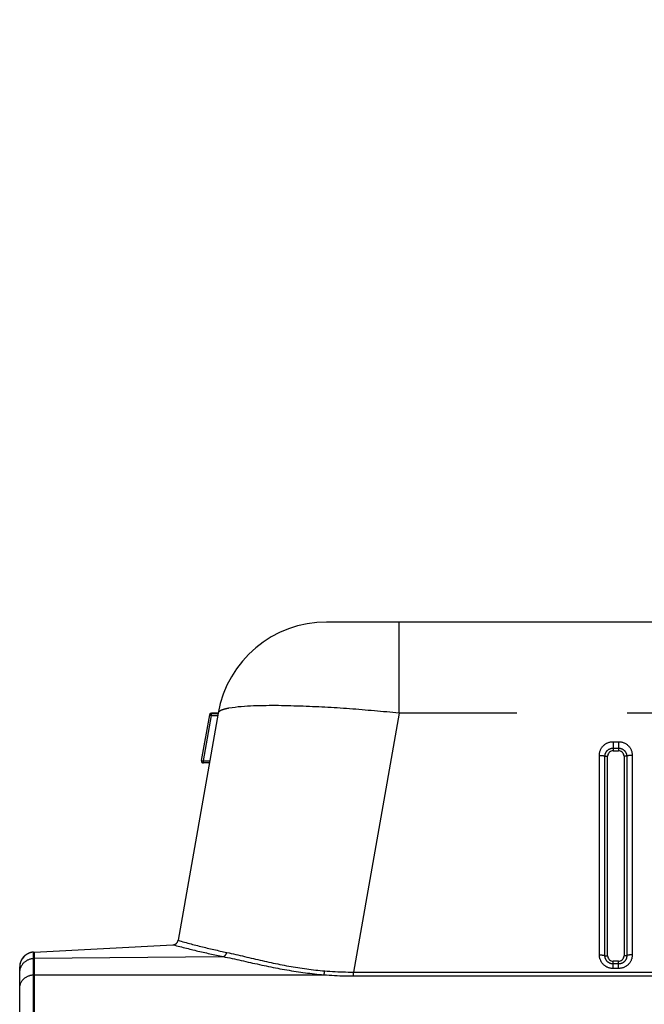
# Model space of a CAD drawing. Extents: x -160 to 260, y -172 to 127.
# Drawn here: x 148 to 156, y -86 to -73 of the extents above; entities that cross this region are included whole.
import ezdxf

# ---------------------------------------------------------------- set-up
doc = ezdxf.new("R2010")
doc.units = 0
doc.linetypes.add('PHANTOM', pattern=[15, 7.5, -1.5, 1.5, -1.5, 1.5, -1.5])
doc.layers.get('0').update_dxf_attribs({"linetype": 'CONTINUOUS'})
doc.layers.get('DEFPOINTS').update_dxf_attribs({"linetype": 'CONTINUOUS'})
doc.styles.get("Standard").update_dxf_attribs({"font": 'txt', "bigfont": 'BIGFONT'})
doc.dimstyles.new('DIMSTYLE', dxfattribs={"dimtxt": 3.2, "dimasz": 1, "dimexe": 2.54, "dimexo": 1, "dimgap": 1.6, "dimtad": 0, "dimzin": 0, "dimblk": 'OPEN30', "dimblk1": 'OPEN30', "dimblk2": 'OPEN30', "dimsah": 1, "dimcen": 0.09, "dimazin": 3, "dimtfac": 1, "dimtofl": 0, "dimtmove": 0, "dimatfit": 3})

# ---------------------------------------------------------------- blocks, each defined once
blk = doc.blocks.new('_OPEN30')
at = {"color": 0, "linetype": 'BYBLOCK'}
for q in [(-3, 1), (-3, -1), (-3, 0)]:
    blk.add_line((0, 0), q, dxfattribs=at)
blk = doc.blocks.new('*D11')
at = {"color": 7, "linetype": 'CONTINUOUS'}
blk.add_line((76.585, -90.359), (97.831, -90.359), dxfattribs=at)
for start, end in [(164.81619, 180), (182.54326, 201.42697)]:
    blk.add_arc((164.151, -90.359), 67.591, start, end, dxfattribs=at)
at = {"layer": 'DEFPOINTS', "color": 7, "linetype": 'CONTINUOUS'}
for p in [(75.585, -90.359), (96.561, -90.359), (37.889, -146.496)]:
    blk.add_point(p, dxfattribs=at)
at = {"color": 7, "linetype": 'CONTINUOUS'}
for p, rotation in [((96.561, -90.359), 91.27163236717406), ((102.39, -117.818), 292.6986055632015)]:
    blk.add_blockref('_OPEN30', p, dxfattribs=dict(at, rotation=rotation))
at = {"color": 7, "linetype": 'CONTINUOUS', "width": 1.190499}
blk.add_text('24.0%%D', height=3.2, rotation=81.2, dxfattribs=at).set_placement((95.415, -87.331))
blk = doc.blocks.new('*D12')
at = {"color": 7, "linetype": 'CONTINUOUS'}
for start, end in [(162.63752, 180), (182.98686, 194.08748)]:
    blk.add_arc((163.65, -90.359), 57.554, start, end, dxfattribs=at)
at = {"layer": 'DEFPOINTS', "color": 7, "linetype": 'CONTINUOUS'}
for p in [(75.585, -90.359), (106.095, -90.359), (31.77, -130.865)]:
    blk.add_point(p, dxfattribs=at)
at = {"color": 7, "linetype": 'CONTINUOUS'}
for p, rotation in [((106.095, -90.359), 91.4934299218119), ((108.632, -107.257), 285.5809127195623)]:
    blk.add_blockref('_OPEN30', p, dxfattribs=dict(at, rotation=rotation))
at = {"color": 7, "linetype": 'CONTINUOUS', "width": 1.362536}
blk.add_text('17.1%%D', height=3.2, rotation=80.1, dxfattribs=at).set_placement((104.867, -87.761))

msp = doc.modelspace()

# ---------------------------------------------------------------- linework, layer by layer
at = {"color": 7, "linetype": 'CONTINUOUS'}
for p, q in [((201.675, -80.849), (151.891, -80.849)), ((150.414, -82.088), (149.869, -85.178)), ((150.322, -82.094), (150.414, -82.094)), ((150.414, -82.088), (150.323, -82.088)), ((150.189, -82.731), (150.299, -82.109)), ((155.789, -82.599), (155.864, -82.599)), ((150.294, -82.766), (150.213, -82.766)), ((150.214, -82.76), (150.295, -82.76)), ((155.714, -85.388), (155.714, -82.674)), ((155.939, -82.674), (155.939, -85.388)), ((147.913, -85.338), (149.799, -85.24)), ((147.902, -85.339), (147.899, -85.339)), ((147.902, -85.339), (147.913, -85.338)), ((147.714, -85.534), (147.714, -85.539)), ((147.714, -98.149), (147.714, -85.539)), ((155.864, -85.463), (155.789, -85.463)), ((147.914, -98.149), (147.914, -85.646))]:
    msp.add_line(p, q, dxfattribs=at)
at = {"color": 7, "linetype": 'PHANTOM'}
for p, q in [((152.876, -82.088), (152.876, -80.849)), ((150.322, -82.119), (150.322, -82.094)), ((152.876, -82.088), (152.255, -85.609)), ((199.479, -82.088), (152.876, -82.088)), ((150.214, -82.735), (150.322, -82.119)), ((150.298, -82.115), (150.322, -82.119)), ((150.322, -82.119), (150.408, -82.119)), ((155.789, -82.476), (155.789, -82.564)), ((155.789, -82.476), (155.864, -82.476)), ((155.864, -82.476), (155.864, -82.599)), ((155.789, -82.564), (155.789, -82.599)), ((155.789, -82.564), (155.864, -82.564)), ((150.189, -82.731), (150.214, -82.735)), ((150.214, -82.76), (150.214, -82.735)), ((150.214, -82.735), (150.3, -82.735)), ((155.603, -85.376), (155.603, -82.662)), ((155.678, -85.388), (155.678, -82.675)), ((155.975, -82.675), (155.975, -85.388)), ((156.05, -82.662), (156.05, -85.376)), ((147.902, -85.424), (147.914, -85.423)), ((147.914, -85.423), (150.481, -85.399)), ((155.678, -85.388), (155.714, -85.388)), ((155.975, -85.388), (155.939, -85.388)), ((155.789, -85.562), (155.789, -85.463)), ((155.864, -85.5), (155.789, -85.5)), ((155.864, -85.562), (155.789, -85.562)), ((155.864, -85.5), (155.864, -85.463)), ((155.864, -85.562), (155.864, -85.5)), ((147.902, -85.647), (147.914, -85.646)), ((147.902, -98.149), (147.902, -85.647)), ((147.914, -85.646), (151.853, -85.646)), ((152.255, -85.663), (152.255, -85.609)), ((152.255, -85.609), (204.522, -85.609)), ((152.255, -85.663), (204.522, -85.663))]:
    msp.add_line(p, q, dxfattribs=at)
for points in [[(150.322, -82.094), (150.323, -82.092), (150.323, -82.089)], [(155.603, -82.662), (155.603, -82.654), (155.604, -82.645), (155.605, -82.636), (155.606, -82.627), (155.608, -82.619), (155.61, -82.61), (155.613, -82.602), (155.616, -82.593), (155.619, -82.585), (155.623, -82.577), (155.627, -82.569), (155.632, -82.562), (155.637, -82.555), (155.642, -82.547), (155.648, -82.541), (155.654, -82.534), (155.66, -82.528), (155.666, -82.522), (155.673, -82.516), (155.68, -82.511), (155.687, -82.506), (155.695, -82.502), (155.703, -82.497), (155.71, -82.493), (155.719, -82.49), (155.727, -82.487), (155.735, -82.484), (155.744, -82.482), (155.753, -82.48), (155.761, -82.478), (155.77, -82.477), (155.779, -82.476), (155.788, -82.476)], [(155.864, -82.476), (155.873, -82.476), (155.881, -82.477), (155.89, -82.478), (155.899, -82.479), (155.908, -82.481), (155.916, -82.484), (155.925, -82.486), (155.933, -82.49), (155.941, -82.493), (155.949, -82.497), (155.957, -82.501), (155.965, -82.506), (155.972, -82.511), (155.979, -82.516), (155.986, -82.522), (155.992, -82.528), (155.999, -82.534), (156.005, -82.541), (156.01, -82.548), (156.015, -82.555), (156.02, -82.562), (156.025, -82.57), (156.029, -82.577), (156.033, -82.585), (156.036, -82.593), (156.039, -82.602), (156.042, -82.61), (156.044, -82.619), (156.046, -82.627), (156.048, -82.636), (156.049, -82.645), (156.049, -82.654), (156.05, -82.662)], [(155.678, -82.675), (155.678, -82.669), (155.678, -82.664), (155.679, -82.659), (155.68, -82.654), (155.681, -82.648), (155.682, -82.643), (155.684, -82.638), (155.686, -82.633), (155.688, -82.629), (155.69, -82.624), (155.693, -82.619), (155.695, -82.615), (155.698, -82.61), (155.702, -82.606), (155.705, -82.602), (155.708, -82.598), (155.712, -82.595), (155.716, -82.591), (155.72, -82.588), (155.724, -82.585), (155.728, -82.582), (155.733, -82.579), (155.738, -82.576), (155.742, -82.574), (155.747, -82.572), (155.752, -82.57), (155.757, -82.569), (155.762, -82.567), (155.767, -82.566), (155.772, -82.565), (155.777, -82.564), (155.783, -82.564), (155.787, -82.564)], [(155.864, -82.564), (155.869, -82.564), (155.874, -82.564), (155.879, -82.565), (155.885, -82.566), (155.89, -82.567), (155.895, -82.568), (155.9, -82.57), (155.905, -82.572), (155.91, -82.574), (155.915, -82.576), (155.919, -82.579), (155.923, -82.581), (155.928, -82.584), (155.932, -82.587), (155.936, -82.591), (155.94, -82.594), (155.943, -82.598), (155.947, -82.602), (155.95, -82.606), (155.954, -82.61), (155.957, -82.614), (155.959, -82.618), (155.962, -82.623), (155.964, -82.628), (155.966, -82.633), (155.968, -82.638), (155.97, -82.642), (155.971, -82.648), (155.972, -82.653), (155.973, -82.658), (155.974, -82.663), (155.975, -82.668), (155.975, -82.673)], [(150.214, -82.76), (150.213, -82.763), (150.213, -82.765)], [(155.603, -82.662), (155.606, -82.662), (155.609, -82.662), (155.612, -82.663), (155.615, -82.663), (155.618, -82.663), (155.621, -82.663), (155.624, -82.663), (155.626, -82.663), (155.629, -82.663), (155.632, -82.663), (155.635, -82.664), (155.638, -82.664), (155.641, -82.664), (155.644, -82.665), (155.647, -82.665), (155.65, -82.665), (155.653, -82.666), (155.655, -82.666), (155.658, -82.667), (155.661, -82.667), (155.664, -82.668), (155.667, -82.669), (155.669, -82.669), (155.673, -82.671), (155.675, -82.672), (155.677, -82.674)], [(155.678, -82.675), (155.682, -82.674), (155.687, -82.674), (155.691, -82.674), (155.695, -82.674), (155.7, -82.674), (155.705, -82.674), (155.709, -82.674), (155.714, -82.674)], [(155.975, -82.675), (155.97, -82.674), (155.966, -82.674), (155.961, -82.674), (155.957, -82.674), (155.952, -82.674), (155.948, -82.674), (155.943, -82.674), (155.939, -82.674)], [(156.05, -82.662), (156.046, -82.662), (156.043, -82.662), (156.04, -82.662), (156.037, -82.662), (156.035, -82.663), (156.032, -82.663), (156.029, -82.663), (156.026, -82.663), (156.023, -82.663), (156.02, -82.663), (156.017, -82.664), (156.014, -82.664), (156.011, -82.664), (156.009, -82.664), (156.006, -82.665), (156.003, -82.665), (156, -82.666), (155.997, -82.666), (155.994, -82.667), (155.991, -82.667), (155.988, -82.668), (155.986, -82.669), (155.983, -82.669), (155.98, -82.671), (155.977, -82.672), (155.975, -82.674)], [(149.799, -85.24), (149.804, -85.239), (149.808, -85.239), (149.812, -85.238), (149.817, -85.236), (149.821, -85.235), (149.825, -85.234), (149.829, -85.232), (149.833, -85.23), (149.837, -85.227), (149.84, -85.225), (149.844, -85.222), (149.847, -85.219), (149.85, -85.216), (149.853, -85.213), (149.856, -85.209), (149.858, -85.206), (149.86, -85.202), (149.863, -85.198), (149.864, -85.194), (149.866, -85.19), (149.867, -85.186), (149.869, -85.181), (149.869, -85.178)], [(149.869, -85.178), (149.891, -85.184), (149.913, -85.19), (149.935, -85.197), (149.957, -85.203), (149.979, -85.209), (150.001, -85.215), (150.023, -85.221), (150.045, -85.227), (150.067, -85.233), (150.089, -85.238), (150.111, -85.244), (150.134, -85.25), (150.156, -85.256), (150.178, -85.261), (150.2, -85.267), (150.222, -85.272), (150.244, -85.278), (150.266, -85.283), (150.289, -85.289), (150.311, -85.294), (150.333, -85.299), (150.355, -85.304), (150.377, -85.309), (150.4, -85.314), (150.422, -85.319), (150.444, -85.324), (150.467, -85.329), (150.489, -85.334), (150.511, -85.339), (150.533, -85.343)], [(149.801, -85.24), (149.824, -85.245), (149.846, -85.251), (149.869, -85.257), (149.891, -85.262), (149.914, -85.268), (149.937, -85.274), (149.959, -85.28), (149.982, -85.285), (150.005, -85.291), (150.027, -85.297), (150.05, -85.302), (150.072, -85.308), (150.095, -85.313), (150.118, -85.319), (150.14, -85.324), (150.163, -85.33), (150.186, -85.335), (150.209, -85.34), (150.231, -85.345), (150.254, -85.35), (150.277, -85.356), (150.299, -85.361), (150.322, -85.366), (150.345, -85.371), (150.368, -85.375), (150.39, -85.38), (150.413, -85.385), (150.436, -85.39), (150.459, -85.395), (150.481, -85.399)], [(147.714, -85.619), (147.714, -85.609), (147.715, -85.6), (147.716, -85.591), (147.718, -85.582), (147.72, -85.573), (147.722, -85.564), (147.725, -85.555), (147.728, -85.546), (147.732, -85.537), (147.736, -85.529), (147.741, -85.521), (147.746, -85.513), (147.751, -85.505), (147.757, -85.498), (147.763, -85.491), (147.77, -85.484), (147.776, -85.477), (147.783, -85.471), (147.791, -85.465), (147.798, -85.46), (147.806, -85.455), (147.814, -85.45), (147.822, -85.445), (147.83, -85.442), (147.839, -85.438), (147.848, -85.435), (147.856, -85.432), (147.865, -85.429), (147.875, -85.427), (147.884, -85.426), (147.893, -85.425), (147.902, -85.424)], [(147.902, -85.424), (147.902, -85.417), (147.902, -85.41), (147.902, -85.403), (147.902, -85.395), (147.902, -85.388), (147.902, -85.381), (147.902, -85.374), (147.902, -85.367), (147.902, -85.36), (147.902, -85.353), (147.902, -85.346), (147.902, -85.339)], [(147.902, -85.647), (147.902, -85.628), (147.902, -85.61), (147.902, -85.591), (147.902, -85.573), (147.902, -85.554), (147.902, -85.535), (147.902, -85.517), (147.902, -85.498), (147.902, -85.48), (147.902, -85.461), (147.902, -85.442), (147.902, -85.424)], [(150.481, -85.399), (150.485, -85.398), (150.488, -85.397), (150.492, -85.396), (150.496, -85.394), (150.499, -85.392), (150.502, -85.39), (150.505, -85.388), (150.508, -85.385), (150.511, -85.382), (150.514, -85.379), (150.516, -85.377), (150.519, -85.374), (150.521, -85.37), (150.523, -85.367), (150.525, -85.364), (150.527, -85.36), (150.528, -85.357), (150.53, -85.354), (150.531, -85.35), (150.532, -85.347), (150.533, -85.343)], [(150.481, -85.399), (150.512, -85.405), (150.543, -85.412), (150.574, -85.418), (150.605, -85.425), (150.636, -85.432), (150.667, -85.439), (150.698, -85.445), (150.729, -85.452), (150.76, -85.459), (150.791, -85.466), (150.822, -85.473), (150.853, -85.48), (150.884, -85.487), (150.915, -85.493), (150.946, -85.5), (150.977, -85.507), (151.008, -85.514), (151.039, -85.52), (151.07, -85.527), (151.101, -85.533), (151.132, -85.54), (151.163, -85.546), (151.194, -85.552), (151.225, -85.558), (151.256, -85.564), (151.287, -85.57), (151.319, -85.575), (151.35, -85.581), (151.381, -85.586), (151.412, -85.591), (151.444, -85.596), (151.475, -85.601), (151.506, -85.606), (151.538, -85.611), (151.569, -85.615), (151.601, -85.619), (151.632, -85.623), (151.664, -85.627), (151.695, -85.631), (151.727, -85.634), (151.758, -85.638), (151.79, -85.641), (151.821, -85.644), (151.853, -85.646)], [(150.533, -85.343), (150.563, -85.35), (150.593, -85.357), (150.623, -85.363), (150.654, -85.37), (150.684, -85.377), (150.714, -85.384), (150.744, -85.391), (150.774, -85.398), (150.804, -85.405), (150.834, -85.412), (150.864, -85.419), (150.894, -85.426), (150.924, -85.433), (150.954, -85.44), (150.984, -85.447), (151.014, -85.454), (151.044, -85.46), (151.074, -85.467), (151.104, -85.474), (151.134, -85.48), (151.164, -85.487), (151.194, -85.493), (151.225, -85.499), (151.255, -85.505), (151.285, -85.511), (151.315, -85.517), (151.346, -85.523), (151.376, -85.528), (151.406, -85.534), (151.437, -85.539), (151.467, -85.544), (151.497, -85.549), (151.528, -85.554), (151.558, -85.558), (151.589, -85.563), (151.619, -85.567), (151.65, -85.571), (151.681, -85.575), (151.711, -85.578), (151.742, -85.582), (151.772, -85.585), (151.803, -85.588), (151.834, -85.591), (151.865, -85.594)], [(155.789, -85.562), (155.78, -85.561), (155.771, -85.561), (155.762, -85.56), (155.754, -85.558), (155.745, -85.556), (155.736, -85.554), (155.728, -85.551), (155.719, -85.548), (155.711, -85.545), (155.703, -85.541), (155.695, -85.536), (155.688, -85.532), (155.681, -85.527), (155.674, -85.522), (155.667, -85.516), (155.66, -85.51), (155.654, -85.504), (155.648, -85.497), (155.642, -85.49), (155.637, -85.483), (155.632, -85.476), (155.628, -85.468), (155.623, -85.461), (155.62, -85.453), (155.616, -85.445), (155.613, -85.436), (155.61, -85.428), (155.608, -85.419), (155.606, -85.411), (155.605, -85.402), (155.604, -85.393), (155.603, -85.384), (155.603, -85.376)], [(155.603, -85.376), (155.606, -85.376), (155.609, -85.376), (155.612, -85.376), (155.615, -85.376), (155.618, -85.376), (155.621, -85.376), (155.624, -85.376), (155.626, -85.376), (155.629, -85.377), (155.632, -85.377), (155.635, -85.377), (155.638, -85.377), (155.641, -85.378), (155.644, -85.378), (155.647, -85.378), (155.65, -85.379), (155.653, -85.379), (155.656, -85.379), (155.658, -85.38), (155.661, -85.381), (155.664, -85.381), (155.667, -85.382), (155.67, -85.383), (155.673, -85.384), (155.675, -85.385), (155.677, -85.387)], [(155.789, -85.5), (155.783, -85.5), (155.778, -85.499), (155.773, -85.499), (155.768, -85.498), (155.763, -85.497), (155.758, -85.495), (155.753, -85.494), (155.748, -85.492), (155.743, -85.49), (155.738, -85.488), (155.734, -85.485), (155.729, -85.482), (155.725, -85.479), (155.72, -85.476), (155.717, -85.473), (155.713, -85.47), (155.709, -85.466), (155.705, -85.462), (155.702, -85.458), (155.699, -85.454), (155.696, -85.45), (155.693, -85.445), (155.69, -85.44), (155.688, -85.436), (155.686, -85.431), (155.684, -85.426), (155.682, -85.421), (155.681, -85.416), (155.68, -85.411), (155.679, -85.406), (155.678, -85.4), (155.678, -85.395), (155.678, -85.39)], [(156.05, -85.376), (156.049, -85.385), (156.049, -85.393), (156.048, -85.402), (156.046, -85.411), (156.044, -85.419), (156.042, -85.428), (156.039, -85.436), (156.036, -85.445), (156.033, -85.453), (156.029, -85.461), (156.025, -85.468), (156.02, -85.476), (156.015, -85.483), (156.01, -85.49), (156.004, -85.497), (155.998, -85.504), (155.992, -85.51), (155.986, -85.516), (155.979, -85.521), (155.972, -85.527), (155.965, -85.532), (155.957, -85.536), (155.95, -85.54), (155.942, -85.544), (155.934, -85.548), (155.925, -85.551), (155.917, -85.554), (155.908, -85.556), (155.9, -85.558), (155.891, -85.559), (155.882, -85.561), (155.873, -85.561), (155.865, -85.562)], [(155.975, -85.388), (155.975, -85.393), (155.974, -85.399), (155.974, -85.404), (155.973, -85.409), (155.972, -85.414), (155.97, -85.419), (155.969, -85.424), (155.967, -85.429), (155.965, -85.434), (155.963, -85.439), (155.96, -85.444), (155.957, -85.448), (155.954, -85.453), (155.951, -85.457), (155.948, -85.461), (155.945, -85.465), (155.941, -85.469), (155.937, -85.472), (155.933, -85.476), (155.929, -85.479), (155.924, -85.482), (155.92, -85.484), (155.915, -85.487), (155.911, -85.489), (155.906, -85.491), (155.901, -85.493), (155.896, -85.495), (155.891, -85.496), (155.886, -85.497), (155.881, -85.498), (155.876, -85.499), (155.871, -85.5), (155.865, -85.5)], [(156.05, -85.376), (156.046, -85.376), (156.043, -85.376), (156.04, -85.376), (156.037, -85.376), (156.035, -85.376), (156.032, -85.376), (156.029, -85.376), (156.026, -85.376), (156.023, -85.377), (156.02, -85.377), (156.017, -85.377), (156.014, -85.377), (156.011, -85.378), (156.009, -85.378), (156.006, -85.378), (156.003, -85.379), (156, -85.379), (155.997, -85.379), (155.994, -85.38), (155.991, -85.381), (155.988, -85.381), (155.986, -85.382), (155.983, -85.383), (155.98, -85.384), (155.977, -85.385), (155.975, -85.387)], [(147.714, -85.827), (147.714, -85.818), (147.715, -85.809), (147.716, -85.8), (147.718, -85.791), (147.72, -85.783), (147.723, -85.774), (147.726, -85.766), (147.73, -85.757), (147.734, -85.749), (147.738, -85.741), (147.743, -85.734), (147.748, -85.726), (147.754, -85.719), (147.759, -85.712), (147.766, -85.706), (147.772, -85.7), (147.779, -85.694), (147.786, -85.688), (147.793, -85.683), (147.801, -85.678), (147.809, -85.674), (147.816, -85.67), (147.825, -85.666), (147.833, -85.662), (147.841, -85.659), (147.85, -85.656), (147.858, -85.654), (147.867, -85.652), (147.876, -85.65), (147.885, -85.649), (147.894, -85.648), (147.902, -85.647)], [(151.853, -85.646), (151.854, -85.643), (151.855, -85.641), (151.856, -85.637), (151.857, -85.634), (151.858, -85.632), (151.859, -85.628), (151.86, -85.625), (151.86, -85.622), (151.861, -85.619), (151.861, -85.616), (151.862, -85.613), (151.862, -85.61), (151.863, -85.607), (151.863, -85.603), (151.864, -85.6), (151.864, -85.597), (151.865, -85.594)], [(151.853, -85.646), (151.89, -85.649), (151.926, -85.652), (151.963, -85.654), (151.999, -85.656), (152.036, -85.658), (152.072, -85.659), (152.109, -85.661), (152.145, -85.662), (152.182, -85.662), (152.218, -85.663), (152.255, -85.663)], [(151.865, -85.594), (151.9, -85.596), (151.936, -85.599), (151.971, -85.601), (152.006, -85.603), (152.042, -85.605), (152.077, -85.606), (152.113, -85.607), (152.148, -85.608), (152.184, -85.609), (152.219, -85.609), (152.255, -85.609)]]:
    msp.add_lwpolyline(points, dxfattribs=at)
for points in [[(152.876, -82.088), (152.834, -82.084), (152.792, -82.08), (152.75, -82.076), (152.708, -82.072), (152.666, -82.068), (152.624, -82.064), (152.582, -82.061), (152.54, -82.057), (152.498, -82.053), (152.456, -82.05), (152.414, -82.046), (152.372, -82.043), (152.33, -82.039), (152.288, -82.036), (152.245, -82.033), (152.203, -82.03), (152.161, -82.027), (152.119, -82.024), (152.077, -82.021), (152.035, -82.018), (151.993, -82.016), (151.951, -82.013), (151.909, -82.011), (151.867, -82.008), (151.825, -82.006), (151.783, -82.004), (151.74, -82.002), (151.698, -82), (151.656, -81.998), (151.614, -81.996), (151.572, -81.995), (151.53, -81.993), (151.488, -81.992), (151.445, -81.991), (151.403, -81.989), (151.361, -81.988), (151.319, -81.988), (151.277, -81.987), (151.235, -81.986), (151.192, -81.986), (151.15, -81.986), (151.108, -81.986), (151.066, -81.987), (151.024, -81.987), (150.982, -81.988), (150.939, -81.989), (150.897, -81.99), (150.855, -81.992), (150.813, -81.994), (150.771, -81.997), (150.729, -82), (150.687, -82.004), (150.645, -82.009), (150.603, -82.014), (150.562, -82.021, 0.013171), (150.52, -82.03, 0.022688), (150.479, -82.041, 0.050811), (150.441, -82.058, 0.192026), (150.414, -82.088)], [(149.799, -85.24), (149.801, -85.24), (149.801, -85.24, -1)]]:
    msp.add_lwpolyline(points, format="xyb", dxfattribs=at)
at = {"color": 7, "linetype": 'CONTINUOUS'}
for points in [[(155.789, -82.599), (155.776, -82.6), (155.763, -82.604), (155.752, -82.61), (155.742, -82.618), (155.733, -82.627), (155.725, -82.637), (155.719, -82.649), (155.715, -82.661), (155.714, -82.674)], [(155.939, -82.674), (155.937, -82.661), (155.933, -82.649), (155.927, -82.637), (155.92, -82.627), (155.911, -82.618), (155.9, -82.61), (155.889, -82.604), (155.877, -82.6), (155.864, -82.599)], [(147.899, -85.339), (147.896, -85.34), (147.891, -85.34), (147.886, -85.341), (147.881, -85.341), (147.876, -85.342), (147.871, -85.343), (147.866, -85.345), (147.861, -85.346), (147.856, -85.347), (147.851, -85.349), (147.846, -85.35), (147.841, -85.352), (147.837, -85.354), (147.832, -85.356), (147.827, -85.358), (147.823, -85.361), (147.818, -85.363), (147.814, -85.366), (147.809, -85.368), (147.805, -85.371), (147.801, -85.374), (147.797, -85.377), (147.792, -85.38), (147.788, -85.383), (147.785, -85.386), (147.781, -85.389), (147.777, -85.393), (147.773, -85.396), (147.77, -85.4), (147.766, -85.404), (147.763, -85.408), (147.759, -85.411), (147.756, -85.415), (147.753, -85.42), (147.75, -85.424), (147.747, -85.428), (147.744, -85.432), (147.742, -85.437), (147.739, -85.441), (147.737, -85.445), (147.734, -85.45), (147.732, -85.455), (147.73, -85.459), (147.728, -85.464), (147.726, -85.469), (147.725, -85.474), (147.723, -85.478), (147.722, -85.483), (147.72, -85.488), (147.719, -85.493), (147.718, -85.498), (147.717, -85.503), (147.716, -85.508), (147.715, -85.513), (147.715, -85.518), (147.714, -85.523), (147.714, -85.529), (147.714, -85.534)], [(147.914, -85.423), (147.914, -85.399), (147.914, -85.37), (147.914, -85.354), (147.913, -85.345), (147.913, -85.341), (147.913, -85.339), (147.913, -85.339)], [(147.914, -85.646), (147.914, -85.628), (147.914, -85.609), (147.914, -85.591), (147.914, -85.572), (147.914, -85.553), (147.914, -85.535), (147.914, -85.516), (147.914, -85.498), (147.914, -85.479), (147.914, -85.46), (147.914, -85.442), (147.914, -85.423)], [(155.714, -85.388), (155.715, -85.401), (155.719, -85.413), (155.725, -85.424), (155.733, -85.435), (155.742, -85.444), (155.752, -85.451), (155.763, -85.457), (155.776, -85.461), (155.789, -85.463)], [(155.864, -85.463), (155.877, -85.461), (155.889, -85.457), (155.9, -85.451), (155.911, -85.444), (155.92, -85.435), (155.927, -85.424), (155.933, -85.413), (155.937, -85.401), (155.939, -85.388)]]:
    msp.add_lwpolyline(points, dxfattribs=at)
for centre, radius, start, end in [((151.891, -82.349), 1.5, 90, 170), ((150.322, -82.119), 0.025, 90, 169.9999), ((150.323, -82.113), 0.025, 90, 170.0011), ((150.213, -82.741), 0.025, 169.9999, 270.1289), ((150.214, -82.735), 0.025, 170.0005, 270.0721), ((149.795, -85.165), 0.075, 273, 349.9999), ((147.914, -85.539), 0.2, 93.2245, 180)]:
    msp.add_arc(centre, radius, start, end, dxfattribs=at)

# ---------------------------------------------------------------- dimensions: what is measured, and where the dimension line sits
for base, center, p2, override, picture, middle in [((98.034, -104.394), (164.151, -90.359), (37.889, -146.496), {"dimgap": 0, "dimtad": 1, "dimse2": 1, "dimtofl": 1}, '*D11', (97.359, -79.999)), ((106.733, -98.903), (163.65, -90.359), (31.77, -130.865), {"dimgap": 0, "dimtad": 1, "dimse1": 1, "dimse2": 1, "dimtofl": 1}, '*D12', (106.952, -80.467))]:
    dim = msp.add_angular_dim_3p(base=base, center=center, p1=(75.585, -90.359), p2=p2, dimstyle='DIMSTYLE', override=override, dxfattribs=at)
    dim.commit()
    dim.dimension.update_dxf_attribs({"geometry": picture, "text_midpoint": middle})

doc.saveas('drawing.dxf')
